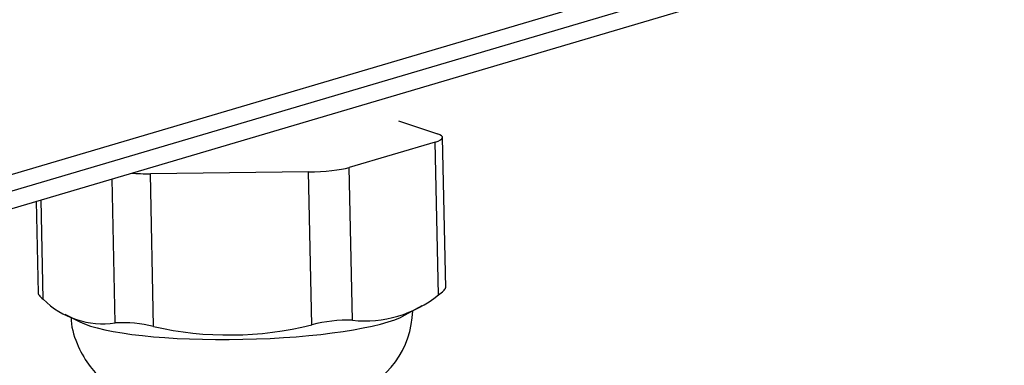
# Model space of a CAD drawing. Units: millimetres. Extents: x 0 to 299, y 0 to 216.
# Drawn here: x 141 to 150, y 126 to 129 of the extents above; entities that cross this region are included whole.
import ezdxf
from ezdxf import colors
from ezdxf.entities.mleader import LeaderData, LeaderLine
from ezdxf.math import Vec2, Vec3

# ---------------------------------------------------------------- set-up
doc = ezdxf.new("R2010")
doc.units = ezdxf.units.MM
for name, color, linetype in [('КВ-2', 7, 'Continuous'), ('Стандарт', 7, 'Continuous'), ('ЭП4-4-07.01.001-', 7, 'Continuous'), ('ЭП4-4-14.01.001-', 7, 'Continuous')]:
    doc.layers.add(name, color=color, linetype=linetype)

# ---------------------------------------------------------------- blocks, each defined once
blk = doc.blocks.new('_DOT')
at = {"color": 0}
blk.add_line((0, 0), (-1, 0), dxfattribs=at)
at = {"color": 0, "const_width": 0.333}
blk.add_lwpolyline([(-0.1665, 0, 1), (0.1665, 0, 1)], format="xyb", close=True, dxfattribs=at)
blk = doc.blocks.new('SE')
at = {"layer": 'КВ-2', "color": 7, "linetype": 'Continuous'}
for p, q in [((144.2161, 127.9109), (144.5589, 127.7983)), ((144.63, 126.4521), (144.6027, 127.7669)), ((144.5385, 127.7266), (143.7857, 127.5041)), ((144.5662, 126.3893), (144.5385, 127.7266)), ((143.8134, 126.1668), (143.7857, 127.5041)), ((143.4297, 127.4645), (142.0461, 127.4494)), ((142.0738, 126.112), (142.0461, 127.4494)), ((143.4574, 126.1272), (143.4297, 127.4645)), ((141.7381, 126.1441), (141.712, 127.4046)), ((141.0464, 127.2079), (141.063, 126.4052)), ((141.1074, 126.3514), (141.0894, 127.2206)), ((144.2755, 126.2134), (144.4242, 126.2977)), ((141.2984, 126.2207), (141.4276, 126.1545))]:
    blk.add_line(p, q, dxfattribs=at)
for centre, radius, start, end in [((143.9198, 127.1919), 1.0305, 264.07846, 308.85207), ((141.6318, 126.8839), 0.7474, 225.4356, 278.17233), ((143.545, 126.2705), 0.7962, 289.44297, 358.57665), ((141.8019, 125.0372), 1.1087, 75.80232, 93.29874), ((142.7337, 129.0289), 2.9906, 257.25263, 284.00392), ((143.7662, 124.971), 1.1967, 87.73976, 104.95673)]:
    blk.add_arc(centre, radius, start, end, dxfattribs=at)
for centre, major_axis, start_param, end_param in [((144.2028, 127.7587), (-0.3999, -0.0083), 2.563408, 3.610606), ((143.45, 127.5362), (0.3999, 0.0083), 4.657803, 5.705001), ((142.0665, 127.521), (-0.3999, -0.0083), 1.08128, 1.516211), ((142.8498, 126.2678), (-1.4997, -0.0311), 0.319179, 2.822414)]:
    blk.add_ellipse(centre, major_axis=major_axis, ratio=0.178263, start_param=start_param, end_param=end_param, dxfattribs=at)
for points, knots in [([(141.063, 126.4063), (141.0631, 126.4042), (141.0635, 126.402), (141.0658, 126.3955), (141.0684, 126.3909), (141.0795, 126.3761), (141.0914, 126.3644), (141.1074, 126.3514)], [0.553143, 0.553143, 0.553143, 0.553143, 0.625, 0.625, 0.75, 0.75, 1, 1, 1, 1]), ([(144.5662, 126.3893), (144.5849, 126.4027), (144.5996, 126.4144), (144.6158, 126.4297), (144.6201, 126.4344), (144.6265, 126.4428), (144.6285, 126.4464), (144.6298, 126.4509), (144.63, 126.4521), (144.6299, 126.4533)], [0, 0, 0, 0, 0.25, 0.25, 0.375, 0.375, 0.5, 0.5, 0.5531433, 0.5531433, 0.5531433, 0.5531433]), ([(141.3515, 126.1925), (141.3501, 126.1177), (141.3953, 125.9664), (141.4938, 125.7826), (141.6233, 125.6435), (141.7691, 125.5418), (141.8585, 125.5032), (141.9113, 125.4816)], [0.0436548, 0.0436548, 0.0436548, 0.0436548, 0.2701851, 0.4718628, 0.6544384, 0.8272816, 1, 1, 1, 1])]:
    blk.add_open_spline(points, degree=3, knots=knots, dxfattribs=at)
at = {"layer": 'ЭП4-4-07.01.001-', "color": 7, "linetype": 'Continuous'}
for p, q in [((174.1374, 137.2853), (130.891, 124.504)), ((130.7798, 124.3282), (174.0263, 137.1095))]:
    blk.add_line(p, q, dxfattribs=at)
at = {"layer": 'ЭП4-4-14.01.001-', "color": 7, "linetype": 'Continuous'}
blk.add_line((130.8103, 124.1827), (173.7308, 136.8676), dxfattribs=at)

msp = doc.modelspace()

# ---------------------------------------------------------------- block references
at = {"layer": 'Стандарт'}
msp.add_blockref('SE', (0, 0), dxfattribs=at)

# ---------------------------------------------------------------- leaders
at = {"layer": 'Стандарт', "color": 7, "linetype": 'Continuous'}
ml = msp.add_multileader_mtext('Standard', dxfattribs=at)
ml.set_content('{\\pxsm0.9;\\fSIEMENS_GOST Type A|b0||i1||c0|p34;\\W1.;\\P}', color=256)
ml.set_leader_properties()
ml.set_arrow_properties(name='DOT')
ml.build(insert=Vec2(0, 0))
ml.multileader.update_dxf_attribs({"leader_type": 0, "dogleg_length": 0, "arrow_head_size": 5})
ctx = ml.context
ctx.base_point, ctx.char_height, ctx.arrow_head_size, ctx.landing_gap_size = Vec3(258.6605, 206.1189), 5, 5, 1
notes = []
notes.append((ctx, [(0, (0, 0, 0), (0, 0), (1, 0), 1, [])]))
ctx.mtext.insert = Vec3(260.6605, 208.6189)
ml = msp.add_multileader_mtext('Standard', dxfattribs=at)
ml.set_content('{\\pxsm0.9;\\fSIEMENS_GOST Type A|b0||i1||c0|p34;\\W1.;\\P}', color=256)
ml.set_leader_properties()
ml.set_arrow_properties(name='DOT')
ml.build(insert=Vec2(0, 0))
ml.multileader.update_dxf_attribs({"leader_type": 0, "dogleg_length": 0, "arrow_head_size": 5})
ctx = ml.context
ctx.base_point, ctx.char_height, ctx.arrow_head_size, ctx.landing_gap_size = Vec3(297.2074, 150.1106), 5, 5, 1
notes.append((ctx, [(0, (0, 0, 0), (0, 0), (1, 0), 1, [])]))
ctx.mtext.insert = Vec3(299.2074, 152.6106)
for ctx, leaders in notes:
    for number, flags, end, landing, length, lines in leaders:
        leader = LeaderData()
        leader.index, (leader.has_last_leader_line, leader.has_dogleg_vector, leader.attachment_direction) = number, flags
        leader.last_leader_point, leader.dogleg_vector, leader.dogleg_length = Vec3(end), Vec3(landing), length
        for number, points, colour, breaks in lines:
            line = LeaderLine()
            line.index, line.vertices, line.color, line.breaks = number, Vec3.list(points), colors.encode_raw_color(colour), breaks
            leader.lines.append(line)
        ctx.leaders.append(leader)

doc.saveas('drawing.dxf')
